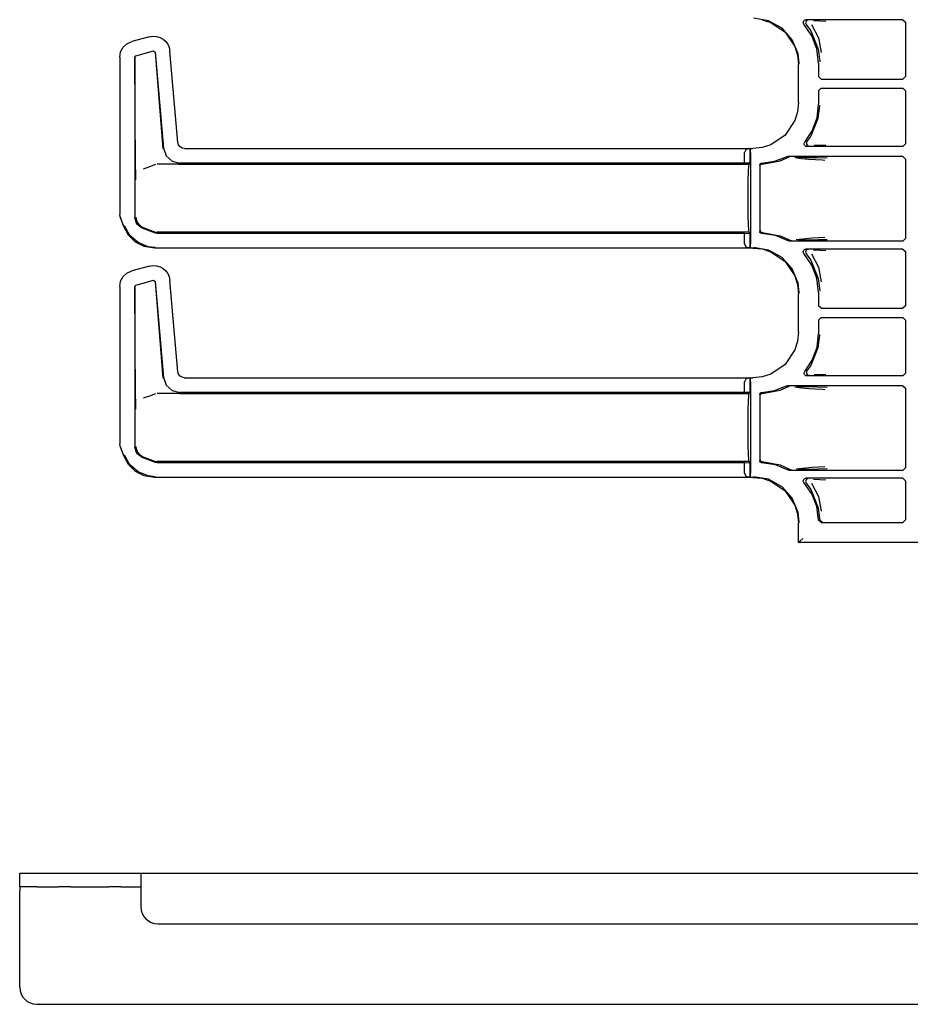
# Model space of a CAD drawing. Extents: x 23 to 80, y 12 to 127.
# Drawn here: x 64 to 71, y 13 to 21 of the extents above; entities that cross this region are included whole.
import ezdxf

# ---------------------------------------------------------------- set-up
doc = ezdxf.new("R2010")
doc.units = 0
doc.header["$MEASUREMENT"] = 0
doc.layers.add('TFR-TRI', color=7, linetype='CONTINUOUS')

msp = doc.modelspace()

# ---------------------------------------------------------------- linework, layer by layer
at = {"layer": 'TFR-TRI', "color": 113, "linetype": 'CONTINUOUS'}
for p, q in [((69.6091, 20.8505), (69.4933, 20.8704)), ((69.5594, 20.8582), (69.6258, 20.8374)), ((69.7117, 20.7934), (69.6091, 20.8505)), ((69.6258, 20.8374), (69.7358, 20.7631)), ((69.8736, 20.8372), (69.8745, 20.8438)), ((69.8751, 20.8306), (69.8736, 20.8372)), ((69.8745, 20.8438), (69.8774, 20.8498)), ((69.8786, 20.8249), (69.8751, 20.8306)), ((69.8774, 20.8498), (69.8822, 20.8545)), ((69.9398, 20.7358), (69.8786, 20.8249)), ((69.8822, 20.8545), (69.8883, 20.8574)), ((69.8883, 20.8574), (69.8937, 20.8581)), ((69.8927, 20.8405), (69.8917, 20.8339)), ((69.8917, 20.8339), (69.8929, 20.8273)), ((69.8959, 20.8464), (69.8927, 20.8405)), ((69.8929, 20.8273), (69.8962, 20.8214)), ((70.6343, 20.8581), (69.8937, 20.8581)), ((69.9008, 20.851), (69.8959, 20.8464)), ((69.8962, 20.8214), (69.8962, 20.8214)), ((69.8962, 20.8214), (69.9307, 20.7735)), ((69.907, 20.8536), (69.9008, 20.851)), ((69.9104, 20.8541), (69.907, 20.8536)), ((69.9116, 20.8541), (69.9104, 20.8541)), ((69.9359, 20.8215), (69.9894, 20.7194)), ((69.9526, 20.851), (70.0001, 20.8493)), ((70.0001, 20.8493), (70.0464, 20.8476)), ((70.6343, 20.8581), (70.6543, 20.8381)), ((70.6543, 20.8381), (70.6543, 20.4255)), ((69.7898, 20.7056), (69.7117, 20.7934)), ((69.7358, 20.7631), (69.8101, 20.653)), ((69.9307, 20.7735), (69.9881, 20.6337)), ((64.6807, 20.6472), (64.7097, 20.6746)), ((64.7097, 20.6746), (64.7474, 20.6919)), ((64.8817, 20.7278), (64.7474, 20.6919)), ((64.8817, 20.7278), (64.9088, 20.732)), ((64.9088, 20.732), (64.9362, 20.7301)), ((64.9362, 20.7301), (64.9625, 20.7223)), ((64.9625, 20.7223), (64.986, 20.7093)), ((64.986, 20.7093), (65.0057, 20.6921)), ((65.0057, 20.6921), (65.0214, 20.671)), ((65.0214, 20.671), (65.0328, 20.646)), ((69.8344, 20.5968), (69.7898, 20.7056)), ((69.978, 20.6348), (69.9398, 20.7358)), ((69.9894, 20.7194), (70.0091, 20.6084)), ((64.6548, 20.5712), (64.6617, 20.6121)), ((64.6617, 20.6121), (64.6807, 20.6472)), ((64.7773, 20.583), (64.9133, 20.6194)), ((64.9133, 20.6194), (64.9258, 20.6106)), ((64.9249, 20.6094), (64.9849, 19.8721)), ((64.9258, 20.6106), (64.9899, 19.8776)), ((65.0328, 20.646), (65.0385, 20.6181)), ((65.0995, 19.9209), (65.0385, 20.6181)), ((69.8101, 20.653), (69.8309, 20.5867)), ((69.8429, 20.5251), (69.8344, 20.5968)), ((69.991, 20.5274), (69.978, 20.6348)), ((69.9881, 20.6337), (69.999, 20.5415)), ((64.6548, 20.5712), (64.6548, 19.3716)), ((64.7698, 20.5733), (64.7773, 20.583)), ((64.7698, 20.5733), (64.7698, 19.3467)), ((64.7762, 19.7329), (64.771, 20.5724)), ((69.8309, 20.5867), (69.8382, 20.5157)), ((69.8382, 20.225), (69.8382, 20.5157)), ((69.8429, 20.5204), (69.8429, 20.5251)), ((69.991, 20.5274), (69.991, 20.4255)), ((69.999, 20.5415), (69.999, 20.5354)), ((70.011, 20.4055), (69.991, 20.4255)), ((70.011, 20.4055), (70.6343, 20.4055)), ((70.6543, 20.4255), (70.6343, 20.4055)), ((69.991, 20.3152), (70.011, 20.3352)), ((69.991, 20.3152), (69.991, 20.2133)), ((70.011, 20.3352), (70.6343, 20.3352)), ((70.6343, 20.3352), (70.6543, 20.3152)), ((70.6543, 20.3152), (70.6543, 19.9102)), ((69.8382, 20.225), (69.8309, 20.154)), ((69.8309, 20.154), (69.8101, 20.0877)), ((69.9788, 20.1091), (69.991, 20.2133)), ((69.9881, 20.107), (69.999, 20.1992)), ((69.999, 20.1992), (69.999, 20.2053)), ((69.8101, 20.0877), (69.7358, 19.9777)), ((69.9307, 19.9672), (69.9881, 20.107)), ((69.9427, 20.0105), (69.9788, 20.1091)), ((69.8848, 19.923), (69.9427, 20.0105)), ((65.1046, 19.9027), (65.0995, 19.9209)), ((69.7358, 19.9777), (69.6258, 19.9033)), ((69.8802, 19.9125), (69.8821, 19.9189)), ((69.8821, 19.9189), (69.8848, 19.923)), ((69.8988, 19.9206), (69.8977, 19.914)), ((69.8977, 19.914), (69.8989, 19.9074)), ((69.902, 19.9265), (69.8988, 19.9206)), ((69.902, 19.9265), (69.9307, 19.9672)), ((69.902, 19.9265), (69.902, 19.9265)), ((64.9899, 19.8776), (65.01, 19.8198)), ((65.1155, 19.8884), (65.1046, 19.9027)), ((65.1307, 19.8788), (65.1155, 19.8884)), ((65.1493, 19.8753), (65.1307, 19.8788)), ((65.1493, 19.8753), (69.4884, 19.8753)), ((69.435, 19.865), (69.426, 19.8442)), ((69.426, 19.7636), (69.426, 19.8442)), ((69.4571, 19.8742), (69.435, 19.865)), ((69.4571, 19.8742), (69.469, 19.8746)), ((69.4692, 19.8746), (69.469, 19.8746)), ((69.469, 19.8746), (69.469, 19.7622)), ((69.4697, 19.8742), (69.4692, 19.8746)), ((69.4692, 19.7622), (69.4692, 19.8746)), ((69.471, 19.8442), (69.4697, 19.8742)), ((69.471, 19.8442), (69.471, 19.1465)), ((69.5594, 19.8825), (69.4884, 19.8753)), ((69.6258, 19.9033), (69.5594, 19.8825)), ((69.8806, 19.9058), (69.8802, 19.9125)), ((69.8831, 19.8996), (69.8806, 19.9058)), ((69.8876, 19.8946), (69.8831, 19.8996)), ((69.8935, 19.8913), (69.8876, 19.8946)), ((69.9001, 19.8902), (69.8935, 19.8913)), ((69.8989, 19.9074), (69.9022, 19.9015)), ((70.6343, 19.8902), (69.9001, 19.8902)), ((69.9022, 19.9015), (69.9072, 19.8971)), ((69.9072, 19.8971), (69.9135, 19.8946)), ((69.9135, 19.8946), (69.9164, 19.8941)), ((69.9164, 19.8941), (69.9177, 19.8941)), ((70.0022, 19.8989), (69.958, 19.8973)), ((70.0458, 19.9006), (70.0022, 19.8989)), ((70.6543, 19.9102), (70.6343, 19.8902)), ((65.01, 19.8198), (65.0551, 19.7785)), ((65.0551, 19.7785), (65.1144, 19.7636)), ((69.426, 19.7636), (65.1144, 19.7636)), ((69.469, 19.7622), (69.426, 19.7636)), ((69.548, 19.7615), (69.5527, 19.7634)), ((69.5527, 19.7634), (69.5555, 19.7638)), ((69.5555, 19.7638), (69.6533, 19.7777)), ((69.5597, 19.7555), (69.6983, 19.7809)), ((69.6533, 19.7777), (69.7456, 19.8127)), ((69.6983, 19.7809), (69.7609, 19.8085)), ((69.7456, 19.8127), (69.752, 19.8147)), ((69.752, 19.8147), (69.7547, 19.8148)), ((70.6343, 19.8148), (69.7547, 19.8148)), ((69.7673, 19.8106), (69.7609, 19.8085)), ((69.7609, 19.8085), (69.7609, 19.8085)), ((69.7696, 19.8108), (69.7673, 19.8106)), ((69.7703, 19.8109), (69.7696, 19.8108)), ((69.8607, 19.7967), (69.8087, 19.8034)), ((69.8197, 19.8088), (69.8854, 19.8076)), ((69.9172, 19.7922), (69.8607, 19.7967)), ((69.8854, 19.8076), (69.979, 19.806)), ((70.0189, 19.7854), (69.9172, 19.7922)), ((69.979, 19.806), (70.0567, 19.804)), ((70.0391, 19.784), (70.0189, 19.7854)), ((70.6343, 19.8148), (70.6543, 19.7948)), ((70.6543, 19.7948), (70.6543, 19.1884)), ((64.7766, 19.7019), (64.7762, 19.7329)), ((64.7776, 19.6683), (64.7766, 19.7019)), ((64.8814, 19.7359), (64.8342, 19.7186)), ((64.929, 19.7532), (64.8814, 19.7359)), ((65.1024, 19.7554), (64.941, 19.7554)), ((65.1027, 19.7554), (65.1024, 19.7554)), ((65.103, 19.7554), (65.1027, 19.7554)), ((65.104, 19.7554), (65.103, 19.7554)), ((65.1052, 19.7554), (65.104, 19.7554)), ((65.1068, 19.7554), (65.1052, 19.7554)), ((65.1068, 19.7554), (69.4607, 19.7554)), ((69.4527, 19.6319), (69.4546, 19.6968)), ((69.4546, 19.6968), (69.4574, 19.7401)), ((69.4574, 19.7401), (69.4607, 19.7554)), ((69.4607, 19.7554), (69.4692, 19.7622)), ((69.4692, 19.7622), (69.469, 19.7622)), ((69.541, 19.7488), (69.5418, 19.7538)), ((69.541, 19.7488), (69.541, 19.2419)), ((69.5418, 19.7538), (69.5443, 19.7582)), ((69.5443, 19.7582), (69.548, 19.7615)), ((69.5451, 19.7405), (69.5455, 19.744)), ((69.5455, 19.744), (69.5466, 19.7471)), ((69.5466, 19.7471), (69.5483, 19.7498)), ((69.5483, 19.7498), (69.5504, 19.752)), ((69.5504, 19.752), (69.5551, 19.7546)), ((69.5551, 19.7546), (69.5597, 19.7555)), ((64.7783, 19.6516), (64.7776, 19.6683)), ((64.7789, 19.6377), (64.7783, 19.6516)), ((64.779, 19.6355), (64.7789, 19.6377)), ((64.779, 19.6353), (64.779, 19.6355)), ((69.452, 19.5554), (69.4527, 19.6319)), ((69.452, 19.4354), (69.452, 19.5554)), ((69.4527, 19.3588), (69.452, 19.4354)), ((64.6578, 19.3546), (64.6548, 19.3716)), ((64.6849, 19.28), (64.6578, 19.3546)), ((64.6859, 19.2804), (64.6589, 19.3549)), ((64.7852, 19.298), (64.7698, 19.3467)), ((64.7781, 19.352), (64.7781, 19.3504)), ((64.7781, 19.3504), (64.7799, 19.3344)), ((64.7799, 19.3344), (64.7905, 19.3078)), ((69.4546, 19.2939), (69.4527, 19.3588)), ((64.7217, 19.2129), (64.6849, 19.28)), ((64.7315, 19.212), (64.69, 19.2849)), ((64.8257, 19.2669), (64.7852, 19.298)), ((64.7905, 19.3078), (64.8091, 19.2863)), ((64.8091, 19.2863), (64.8339, 19.2721)), ((64.929, 19.2293), (64.8257, 19.2669)), ((64.834, 19.2721), (64.8339, 19.2721)), ((64.834, 19.2721), (64.929, 19.2375)), ((64.929, 19.2375), (64.9348, 19.2359)), ((69.4574, 19.2506), (69.4546, 19.2939)), ((69.4607, 19.2354), (69.4574, 19.2506)), ((69.5413, 19.2391), (69.541, 19.2419)), ((69.543, 19.2344), (69.5413, 19.2391)), ((69.5451, 19.2502), (69.5455, 19.2467)), ((69.5455, 19.2467), (69.5466, 19.2436)), ((69.5466, 19.2436), (69.5483, 19.2409)), ((69.5483, 19.2409), (69.5504, 19.2388)), ((69.5504, 19.2388), (69.5551, 19.2361)), ((64.7763, 19.1607), (64.7217, 19.2129)), ((64.7949, 19.1569), (64.7315, 19.212)), ((64.941, 19.2272), (64.929, 19.2293)), ((64.9348, 19.2359), (64.941, 19.2354)), ((69.4607, 19.2354), (64.941, 19.2354)), ((69.426, 19.2272), (64.941, 19.2272)), ((69.426, 19.2272), (69.469, 19.2286)), ((69.426, 19.1465), (69.426, 19.2272)), ((69.4692, 19.2286), (69.4607, 19.2354)), ((69.469, 19.2286), (69.469, 19.1162)), ((69.469, 19.2286), (69.4692, 19.2286)), ((69.4692, 19.1162), (69.4692, 19.2286)), ((69.5462, 19.2305), (69.543, 19.2344)), ((69.5506, 19.2279), (69.5462, 19.2305)), ((69.5555, 19.2269), (69.5506, 19.2279)), ((69.5551, 19.2361), (69.5597, 19.2352)), ((69.6607, 19.211), (69.5555, 19.2269)), ((69.5597, 19.2352), (69.6983, 19.2098)), ((69.7591, 19.1709), (69.6607, 19.211)), ((69.6983, 19.2098), (69.7738, 19.1751)), ((69.7622, 19.1695), (69.7591, 19.1709)), ((69.7688, 19.1684), (69.7622, 19.1695)), ((70.6343, 19.1684), (69.7688, 19.1684)), ((69.7738, 19.1751), (69.7801, 19.1727)), ((69.7801, 19.1727), (69.7831, 19.1724)), ((69.7831, 19.1724), (69.7838, 19.1724)), ((69.82, 19.1802), (69.8413, 19.1839)), ((69.8688, 19.1753), (69.8316, 19.1745)), ((69.8413, 19.1839), (69.9413, 19.1926)), ((69.9088, 19.1759), (69.8688, 19.1753)), ((69.9909, 19.1775), (69.9088, 19.1759)), ((69.9413, 19.1926), (70.0386, 19.1992)), ((70.0562, 19.1792), (69.9909, 19.1775)), ((70.6543, 19.1884), (70.6343, 19.1684)), ((64.8426, 19.1277), (64.7763, 19.1607)), ((64.8728, 19.1259), (64.7949, 19.1569)), ((64.9197, 19.1155), (64.8426, 19.1277)), ((64.9246, 19.1204), (64.8728, 19.1259)), ((69.4884, 19.1155), (64.9197, 19.1155)), ((69.426, 19.1465), (69.435, 19.1257)), ((69.435, 19.1257), (69.4571, 19.1166)), ((69.469, 19.1162), (69.4571, 19.1166)), ((69.469, 19.1162), (69.4692, 19.1162)), ((69.4692, 19.1162), (69.4697, 19.1166)), ((69.4697, 19.1166), (69.471, 19.1465)), ((69.4884, 19.1155), (69.5594, 19.1082)), ((69.6091, 19.1005), (69.4933, 19.1204)), ((69.5594, 19.1082), (69.6258, 19.0874)), ((69.7117, 19.0434), (69.6091, 19.1005)), ((69.6258, 19.0874), (69.7358, 19.0131)), ((69.8736, 19.0872), (69.8745, 19.0938)), ((69.8751, 19.0806), (69.8736, 19.0872)), ((69.8745, 19.0938), (69.8774, 19.0998)), ((69.8774, 19.0998), (69.8822, 19.1045)), ((69.8822, 19.1045), (69.8883, 19.1074)), ((69.8883, 19.1074), (69.8937, 19.1081)), ((69.8927, 19.0905), (69.8917, 19.0839)), ((69.8959, 19.0964), (69.8927, 19.0905)), ((70.6343, 19.1081), (69.8937, 19.1081)), ((69.9008, 19.101), (69.8959, 19.0964)), ((69.907, 19.1036), (69.9008, 19.101)), ((69.9104, 19.1041), (69.907, 19.1036)), ((69.9116, 19.1041), (69.9104, 19.1041)), ((69.9526, 19.101), (70.0001, 19.0993)), ((70.0001, 19.0993), (70.0464, 19.0976)), ((70.6343, 19.1081), (70.6543, 19.0881)), ((70.6543, 19.0881), (70.6543, 18.6755)), ((69.7898, 18.9556), (69.7117, 19.0434)), ((69.7358, 19.0131), (69.8101, 18.903)), ((69.8786, 19.0749), (69.8751, 19.0806)), ((69.9398, 18.9858), (69.8786, 19.0749)), ((69.8917, 19.0839), (69.8929, 19.0773)), ((69.8929, 19.0773), (69.8962, 19.0714)), ((69.8962, 19.0714), (69.9307, 19.0235)), ((69.8962, 19.0714), (69.8962, 19.0714)), ((69.9307, 19.0235), (69.9881, 18.8837)), ((69.9359, 19.0715), (69.9894, 18.9694)), ((64.7097, 18.9246), (64.7474, 18.9419)), ((64.8817, 18.9778), (64.7474, 18.9419)), ((64.8817, 18.9778), (64.9088, 18.982)), ((64.9088, 18.982), (64.9362, 18.9801)), ((64.9362, 18.9801), (64.9625, 18.9723)), ((64.9625, 18.9723), (64.986, 18.9593)), ((64.986, 18.9593), (65.0057, 18.9421)), ((65.0057, 18.9421), (65.0214, 18.921)), ((69.8344, 18.8468), (69.7898, 18.9556)), ((69.978, 18.8848), (69.9398, 18.9858)), ((69.9894, 18.9694), (70.0091, 18.8584)), ((64.6548, 18.8212), (64.6617, 18.8621)), ((64.6617, 18.8621), (64.6807, 18.8972)), ((64.6807, 18.8972), (64.7097, 18.9246)), ((64.7773, 18.833), (64.9133, 18.8694)), ((64.9133, 18.8694), (64.9258, 18.8606)), ((65.0214, 18.921), (65.0328, 18.896)), ((65.0328, 18.896), (65.0385, 18.8681)), ((65.0995, 18.1709), (65.0385, 18.8681)), ((69.8101, 18.903), (69.8309, 18.8367)), ((69.991, 18.7774), (69.978, 18.8848)), ((69.9881, 18.8837), (69.999, 18.7915)), ((64.6548, 18.8212), (64.6548, 17.6216)), ((64.7698, 18.8233), (64.7773, 18.833)), ((64.7698, 18.8233), (64.7698, 17.5967)), ((64.7762, 17.9829), (64.771, 18.8224)), ((64.9249, 18.8594), (64.9849, 18.1221)), ((64.9258, 18.8606), (64.9899, 18.1276)), ((69.8309, 18.8367), (69.8382, 18.7657)), ((69.8429, 18.7751), (69.8344, 18.8468)), ((69.999, 18.7915), (69.999, 18.7854)), ((69.8382, 18.475), (69.8382, 18.7657)), ((69.8429, 18.7704), (69.8429, 18.7751)), ((69.991, 18.7774), (69.991, 18.6755)), ((70.011, 18.6555), (69.991, 18.6755)), ((70.011, 18.6555), (70.6343, 18.6555)), ((70.6543, 18.6755), (70.6343, 18.6555)), ((69.991, 18.5652), (70.011, 18.5852)), ((69.991, 18.5652), (69.991, 18.4633)), ((70.011, 18.5852), (70.6343, 18.5852)), ((70.6343, 18.5852), (70.6543, 18.5652)), ((70.6543, 18.5652), (70.6543, 18.1602)), ((69.8382, 18.475), (69.8309, 18.404)), ((69.9788, 18.3591), (69.991, 18.4633)), ((69.9881, 18.357), (69.999, 18.4492)), ((69.999, 18.4492), (69.999, 18.4553)), ((69.8101, 18.3377), (69.7358, 18.2277)), ((69.8309, 18.404), (69.8101, 18.3377)), ((69.9307, 18.2172), (69.9881, 18.357)), ((69.9427, 18.2605), (69.9788, 18.3591)), ((69.8848, 18.173), (69.9427, 18.2605)), ((69.7358, 18.2277), (69.6258, 18.1533)), ((69.902, 18.1765), (69.9307, 18.2172)), ((64.9899, 18.1276), (65.01, 18.0698)), ((65.1046, 18.1527), (65.0995, 18.1709)), ((65.1155, 18.1384), (65.1046, 18.1527)), ((65.1307, 18.1288), (65.1155, 18.1384)), ((65.1493, 18.1253), (65.1307, 18.1288)), ((65.1493, 18.1253), (69.4884, 18.1253)), ((69.435, 18.115), (69.426, 18.0942)), ((69.4571, 18.1242), (69.435, 18.115)), ((69.4571, 18.1242), (69.469, 18.1246)), ((69.469, 18.1246), (69.469, 18.0122)), ((69.4692, 18.1246), (69.469, 18.1246)), ((69.4697, 18.1242), (69.4692, 18.1246)), ((69.4692, 18.0122), (69.4692, 18.1246)), ((69.471, 18.0942), (69.4697, 18.1242)), ((69.5594, 18.1325), (69.4884, 18.1253)), ((69.6258, 18.1533), (69.5594, 18.1325)), ((69.8802, 18.1625), (69.8821, 18.1689)), ((69.8806, 18.1558), (69.8802, 18.1625)), ((69.8831, 18.1496), (69.8806, 18.1558)), ((69.8821, 18.1689), (69.8848, 18.173)), ((69.8876, 18.1446), (69.8831, 18.1496)), ((69.8935, 18.1413), (69.8876, 18.1446)), ((69.9001, 18.1402), (69.8935, 18.1413)), ((69.8988, 18.1706), (69.8977, 18.164)), ((69.8977, 18.164), (69.8989, 18.1574)), ((69.902, 18.1765), (69.8988, 18.1706)), ((69.8989, 18.1574), (69.9022, 18.1515)), ((70.6343, 18.1402), (69.9001, 18.1402)), ((69.902, 18.1765), (69.902, 18.1765)), ((69.9022, 18.1515), (69.9072, 18.1471)), ((69.9072, 18.1471), (69.9135, 18.1446)), ((69.9135, 18.1446), (69.9164, 18.1441)), ((69.9164, 18.1441), (69.9177, 18.1441)), ((70.0022, 18.1489), (69.958, 18.1473)), ((70.0458, 18.1506), (70.0022, 18.1489)), ((70.6543, 18.1602), (70.6343, 18.1402)), ((65.01, 18.0698), (65.0551, 18.0285)), ((69.426, 18.0136), (69.426, 18.0942)), ((69.471, 18.0942), (69.471, 17.3965)), ((69.6533, 18.0277), (69.7456, 18.0627)), ((69.6983, 18.0309), (69.7609, 18.0585)), ((69.7456, 18.0627), (69.752, 18.0647)), ((69.752, 18.0647), (69.7547, 18.0648)), ((70.6343, 18.0648), (69.7547, 18.0648)), ((69.7673, 18.0606), (69.7609, 18.0585)), ((69.7609, 18.0585), (69.7609, 18.0585)), ((69.7696, 18.0608), (69.7673, 18.0606)), ((69.7703, 18.0609), (69.7696, 18.0608)), ((69.8607, 18.0467), (69.8087, 18.0534)), ((69.8197, 18.0588), (69.8854, 18.0576)), ((69.9172, 18.0422), (69.8607, 18.0467)), ((69.8854, 18.0576), (69.979, 18.056)), ((70.0189, 18.0354), (69.9172, 18.0422)), ((69.979, 18.056), (70.0567, 18.054)), ((70.0391, 18.034), (70.0189, 18.0354)), ((70.6343, 18.0648), (70.6543, 18.0448)), ((70.6543, 18.0448), (70.6543, 17.4384)), ((64.7766, 17.9519), (64.7762, 17.9829)), ((64.8814, 17.9859), (64.8342, 17.9686)), ((64.929, 18.0032), (64.8814, 17.9859)), ((65.1024, 18.0054), (64.941, 18.0054)), ((65.0551, 18.0285), (65.1144, 18.0136)), ((65.1027, 18.0054), (65.1024, 18.0054)), ((65.103, 18.0054), (65.1027, 18.0054)), ((65.104, 18.0054), (65.103, 18.0054)), ((65.1052, 18.0054), (65.104, 18.0054)), ((65.1068, 18.0054), (65.1052, 18.0054)), ((65.1068, 18.0054), (69.4607, 18.0054)), ((69.426, 18.0136), (65.1144, 18.0136)), ((69.469, 18.0122), (69.426, 18.0136)), ((69.4546, 17.9468), (69.4574, 17.9901)), ((69.4574, 17.9901), (69.4607, 18.0054)), ((69.4607, 18.0054), (69.4692, 18.0122)), ((69.4692, 18.0122), (69.469, 18.0122)), ((69.541, 17.9988), (69.5418, 18.0038)), ((69.541, 17.9988), (69.541, 17.4919)), ((69.5418, 18.0038), (69.5443, 18.0082)), ((69.5443, 18.0082), (69.548, 18.0115)), ((69.5451, 17.9905), (69.5455, 17.994)), ((69.5455, 17.994), (69.5466, 17.9971)), ((69.5466, 17.9971), (69.5483, 17.9998)), ((69.548, 18.0115), (69.5527, 18.0134)), ((69.5483, 17.9998), (69.5504, 18.002)), ((69.5504, 18.002), (69.5551, 18.0046)), ((69.5527, 18.0134), (69.5555, 18.0138)), ((69.5551, 18.0046), (69.5597, 18.0055)), ((69.5555, 18.0138), (69.6533, 18.0277)), ((69.5597, 18.0055), (69.6983, 18.0309)), ((64.7776, 17.9183), (64.7766, 17.9519)), ((64.7783, 17.9016), (64.7776, 17.9183)), ((64.7789, 17.8877), (64.7783, 17.9016)), ((64.779, 17.8855), (64.7789, 17.8877)), ((64.779, 17.8853), (64.779, 17.8855)), ((69.4527, 17.8819), (69.4546, 17.9468)), ((69.452, 17.8054), (69.4527, 17.8819)), ((69.452, 17.6854), (69.452, 17.8054)), ((69.4527, 17.6088), (69.452, 17.6854)), ((64.6578, 17.6046), (64.6548, 17.6216)), ((64.6849, 17.53), (64.6578, 17.6046)), ((64.6859, 17.5304), (64.6589, 17.6049)), ((64.7852, 17.548), (64.7698, 17.5967)), ((64.7781, 17.602), (64.7781, 17.6004)), ((64.7781, 17.6004), (64.7799, 17.5844)), ((64.7799, 17.5844), (64.7905, 17.5578)), ((69.4546, 17.5439), (69.4527, 17.6088)), ((64.7217, 17.4629), (64.6849, 17.53)), ((64.7315, 17.462), (64.69, 17.5349)), ((64.8257, 17.5169), (64.7852, 17.548)), ((64.7905, 17.5578), (64.8091, 17.5363)), ((64.8091, 17.5363), (64.8339, 17.5221)), ((64.929, 17.4793), (64.8257, 17.5169)), ((64.834, 17.5221), (64.8339, 17.5221)), ((64.834, 17.5221), (64.929, 17.4875)), ((69.4574, 17.5006), (69.4546, 17.5439)), ((64.7763, 17.4107), (64.7217, 17.4629)), ((64.7949, 17.4069), (64.7315, 17.462)), ((64.929, 17.4875), (64.9348, 17.4859)), ((64.941, 17.4772), (64.929, 17.4793)), ((64.9348, 17.4859), (64.941, 17.4854)), ((69.4607, 17.4854), (64.941, 17.4854)), ((69.426, 17.4772), (64.941, 17.4772)), ((69.426, 17.4772), (69.469, 17.4786)), ((69.426, 17.3965), (69.426, 17.4772)), ((69.4607, 17.4854), (69.4574, 17.5006)), ((69.4692, 17.4786), (69.4607, 17.4854)), ((69.469, 17.4786), (69.469, 17.3662)), ((69.469, 17.4786), (69.4692, 17.4786)), ((69.4692, 17.3662), (69.4692, 17.4786)), ((69.5413, 17.4891), (69.541, 17.4919)), ((69.543, 17.4844), (69.5413, 17.4891)), ((69.5462, 17.4805), (69.543, 17.4844)), ((69.5451, 17.5002), (69.5455, 17.4967)), ((69.5455, 17.4967), (69.5466, 17.4936)), ((69.5506, 17.4779), (69.5462, 17.4805)), ((69.5466, 17.4936), (69.5483, 17.4909)), ((69.5483, 17.4909), (69.5504, 17.4888)), ((69.5504, 17.4888), (69.5551, 17.4861)), ((69.5555, 17.4769), (69.5506, 17.4779)), ((69.5551, 17.4861), (69.5597, 17.4852)), ((69.6607, 17.461), (69.5555, 17.4769)), ((69.5597, 17.4852), (69.6983, 17.4598)), ((69.7591, 17.4209), (69.6607, 17.461)), ((69.6983, 17.4598), (69.7738, 17.4251)), ((69.82, 17.4302), (69.8413, 17.4339)), ((69.8413, 17.4339), (69.9413, 17.4426)), ((69.9413, 17.4426), (70.0386, 17.4492)), ((70.6543, 17.4384), (70.6343, 17.4184)), ((64.8426, 17.3777), (64.7763, 17.4107)), ((64.8728, 17.3759), (64.7949, 17.4069)), ((64.9197, 17.3655), (64.8426, 17.3777)), ((64.9246, 17.3704), (64.8728, 17.3759)), ((69.4884, 17.3655), (64.9197, 17.3655)), ((69.426, 17.3965), (69.435, 17.3757)), ((69.435, 17.3757), (69.4571, 17.3666)), ((69.469, 17.3662), (69.4571, 17.3666)), ((69.469, 17.3662), (69.4692, 17.3662)), ((69.4692, 17.3662), (69.4697, 17.3666)), ((69.4697, 17.3666), (69.471, 17.3965)), ((69.4884, 17.3655), (69.5594, 17.3582)), ((69.6091, 17.3505), (69.4933, 17.3704)), ((69.5594, 17.3582), (69.6258, 17.3374)), ((69.7622, 17.4195), (69.7591, 17.4209)), ((69.7688, 17.4184), (69.7622, 17.4195)), ((70.6343, 17.4184), (69.7688, 17.4184)), ((69.7738, 17.4251), (69.7801, 17.4227)), ((69.7801, 17.4227), (69.7831, 17.4224)), ((69.7831, 17.4224), (69.7838, 17.4224)), ((69.8688, 17.4253), (69.8316, 17.4245)), ((69.9088, 17.4259), (69.8688, 17.4253)), ((69.8883, 17.3574), (69.8937, 17.3581)), ((70.6343, 17.3581), (69.8937, 17.3581)), ((69.9909, 17.4275), (69.9088, 17.4259)), ((70.0562, 17.4292), (69.9909, 17.4275)), ((70.6343, 17.3581), (70.6543, 17.3381)), ((69.7117, 17.2934), (69.6091, 17.3505)), ((69.6258, 17.3374), (69.7358, 17.2631)), ((69.7898, 17.2056), (69.7117, 17.2934)), ((69.8736, 17.3372), (69.8745, 17.3438)), ((69.8751, 17.3306), (69.8736, 17.3372)), ((69.8745, 17.3438), (69.8774, 17.3498)), ((69.8786, 17.3249), (69.8751, 17.3306)), ((69.8774, 17.3498), (69.8822, 17.3545)), ((69.9379, 17.2395), (69.8786, 17.3249)), ((69.8822, 17.3545), (69.8883, 17.3574)), ((69.8927, 17.3405), (69.8917, 17.3339)), ((69.8917, 17.3339), (69.8929, 17.3273)), ((69.8959, 17.3464), (69.8927, 17.3405)), ((69.8929, 17.3273), (69.8962, 17.3214)), ((69.9008, 17.351), (69.8959, 17.3464)), ((69.8962, 17.3214), (69.9307, 17.2735)), ((69.8962, 17.3214), (69.8962, 17.3214)), ((69.907, 17.3536), (69.9008, 17.351)), ((69.9104, 17.3541), (69.907, 17.3536)), ((69.9116, 17.3541), (69.9104, 17.3541)), ((69.9359, 17.3215), (69.9894, 17.2194)), ((69.9526, 17.351), (70.0001, 17.3493)), ((70.0001, 17.3493), (70.0464, 17.3476)), ((70.6543, 17.3381), (70.6543, 17.0404)), ((69.7358, 17.2631), (69.8101, 17.153)), ((69.9307, 17.2735), (69.9881, 17.1337)), ((69.976, 17.1427), (69.9379, 17.2395)), ((69.9894, 17.2194), (70.0091, 17.1084)), ((69.8344, 17.0968), (69.7898, 17.2056)), ((69.8101, 17.153), (69.8309, 17.0867)), ((69.9908, 17.0398), (69.976, 17.1427)), ((69.9881, 17.1337), (69.9988, 17.0478)), ((69.8309, 17.0867), (69.8382, 17.0157)), ((69.8429, 17.0251), (69.8344, 17.0968)), ((69.8382, 16.8676), (69.8382, 17.0157)), ((69.8429, 17.0204), (69.8429, 17.0251)), ((70.0108, 17.0204), (69.9908, 17.0398)), ((69.9988, 17.0478), (70.0049, 17.034)), ((70.0049, 17.034), (70.0188, 17.0284)), ((70.0108, 17.0204), (70.6343, 17.0204)), ((70.6543, 17.0404), (70.6343, 17.0204)), ((69.8382, 16.8676), (69.8393, 16.8687)), ((71.2382, 16.8676), (69.8382, 16.8676)), ((69.8484, 16.8778), (69.8393, 16.8687)), ((69.8693, 16.8986), (69.8484, 16.8778))]:
    msp.add_line(p, q, dxfattribs=at)
at = {"layer": 'TFR-TRI', "color": 5, "linetype": 'CONTINUOUS'}
for p, q in [((63.891, 14.3454), (63.9084, 14.3454)), ((63.891, 14.2404), (63.891, 14.3454)), ((63.9084, 14.3454), (63.956, 14.3454)), ((63.956, 14.3454), (64.021, 14.3454)), ((64.021, 14.3454), (64.1871, 14.3454)), ((64.1871, 14.3454), (64.2369, 14.3454)), ((64.2369, 14.3454), (64.2791, 14.3454)), ((64.2791, 14.3454), (64.5704, 14.3454)), ((64.5704, 14.3454), (64.6126, 14.3454)), ((64.6126, 14.3454), (64.6623, 14.3454)), ((64.6623, 14.3454), (64.816, 14.3454)), ((64.816, 14.3454), (79.366, 14.3454)), ((64.816, 14.3454), (64.816, 14.3269)), ((64.816, 14.3269), (64.816, 14.2766)), ((63.9084, 14.2404), (63.891, 14.2404)), ((63.891, 14.2404), (63.891, 14.2309)), ((63.891, 14.2309), (63.891, 14.2079)), ((63.891, 13.4739), (63.891, 14.2079)), ((63.956, 14.2404), (63.9084, 14.2404)), ((64.021, 14.2404), (63.956, 14.2404)), ((64.021, 14.2404), (64.1871, 14.2404)), ((64.2369, 14.2404), (64.1871, 14.2404)), ((64.2791, 14.2404), (64.2369, 14.2404)), ((64.2791, 14.2404), (64.5704, 14.2404)), ((64.6126, 14.2404), (64.5704, 14.2404)), ((64.6623, 14.2404), (64.6126, 14.2404)), ((64.6623, 14.2404), (64.816, 14.2404)), ((64.816, 14.2766), (64.816, 14.2079)), ((64.816, 14.2079), (64.816, 14.0879)), ((64.946, 13.9579), (70.799, 13.9579)), ((64.021, 13.3439), (80.161, 13.3439))]:
    msp.add_line(p, q, dxfattribs=at)
for centre in [(64.946, 14.0879), (64.021, 13.4739)]:
    msp.add_arc(centre, 0.13, 180, 270, dxfattribs=at)

doc.saveas('drawing.dxf')
